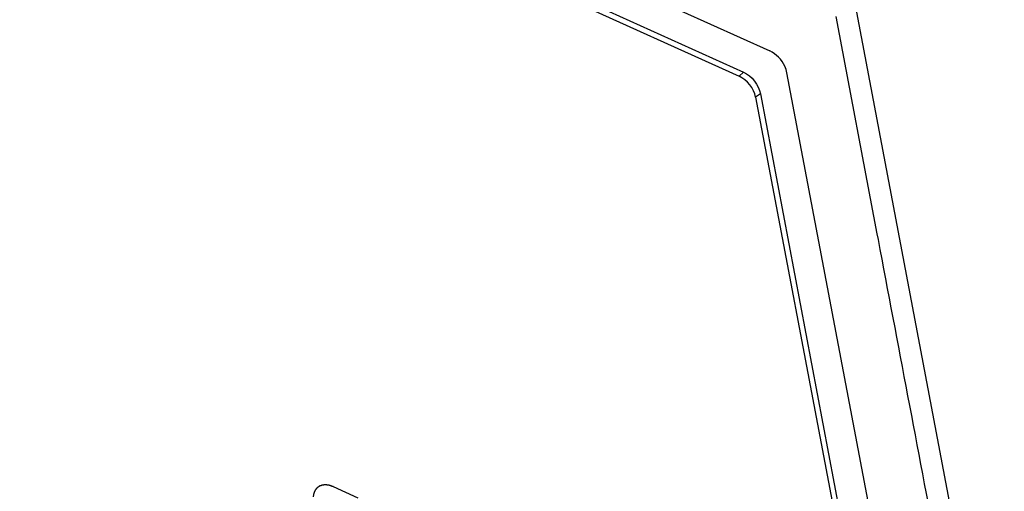
# Model space of a CAD drawing. Units: millimetres. Extents: x 15 to 813, y 12 to 581.
# Drawn here: x 135 to 154, y 69 to 78 of the extents above; entities that cross this region are included whole.
import ezdxf

# ---------------------------------------------------------------- set-up
doc = ezdxf.new("R2010")
doc.units = ezdxf.units.MM
doc.header["$LTSCALE"] = 46.255
doc.layers.add('FRONT-COVER-DXF_CONTINUOUS_LINE', color=7, linetype='CONTINUOUS')
doc.layers.add('Z30K-P1-BOTTDXF_CONTINUOUS_LINE', color=7, linetype='CONTINUOUS')

msp = doc.modelspace()

# ---------------------------------------------------------------- linework, layer by layer
at = {"layer": 'FRONT-COVER-DXF_CONTINUOUS_LINE', "color": 7, "linetype": 'Continuous'}
for p, q in [((141.4502, 80.9778), (149.557, 77.3138)), ((152.4778, 63.2327), (149.893, 76.8856))]:
    msp.add_line(p, q, dxfattribs=at)
at = {"layer": 'FRONT-COVER-DXF_CONTINUOUS_LINE', "color": 9, "linetype": 'Continuous'}
for p, q in [((150.8507, 77.9883), (151.6602, 73.7222)), ((151.2599, 78.0788), (154.1626, 62.7495)), ((151.6602, 73.7222), (151.6817, 73.6087)), ((151.6602, 73.7222), (151.6817, 73.6087))]:
    msp.add_line(p, q, dxfattribs=at)
at = {"layer": 'FRONT-COVER-DXF_CONTINUOUS_LINE', "color": 7, "linetype": 'Continuous'}
msp.add_open_spline([(149.893, 76.8856), (149.8845, 76.9305), (149.8249, 77.1064), (149.684, 77.2564), (149.557, 77.3138)], degree=3, knots=[0, 0, 0, 0, 0.2468953, 1, 1, 1, 1], dxfattribs=at)
at = {"layer": 'FRONT-COVER-DXF_CONTINUOUS_LINE', "color": 9, "linetype": 'Continuous'}
msp.add_open_spline([(151.6817, 73.6087), (152.0698, 71.5632), (152.4577, 69.5177), (152.8455, 67.4722)], degree=3, dxfattribs=at)
at = {"layer": 'Z30K-P1-BOTTDXF_CONTINUOUS_LINE', "color": 7, "linetype": 'Continuous'}
for p, q in [((69.361, 112.7935), (148.9504, 76.8214)), ((69.44, 112.8749), (149.0374, 76.8991)), ((149.3734, 76.4709), (151.8387, 63.4496)), ((149.2766, 76.4057), (151.7412, 63.3877)), ((140.9753, 68.7572), (141.4649, 68.536))]:
    msp.add_line(p, q, dxfattribs=at)
at = {"layer": 'Z30K-P1-BOTTDXF_CONTINUOUS_LINE', "color": 9, "linetype": 'Continuous'}
for p, q in [((149.0374, 76.8991), (148.9504, 76.8214)), ((149.3734, 76.4709), (149.2766, 76.4057))]:
    msp.add_line(p, q, dxfattribs=at)
at = {"layer": 'Z30K-P1-BOTTDXF_CONTINUOUS_LINE', "color": 7, "linetype": 'Continuous'}
for points in [[(149.2766, 76.4057), (149.2438, 76.5788), (149.1109, 76.7488), (148.9504, 76.8214)], [(149.0374, 76.8991), (149.2028, 76.8243), (149.3397, 76.6491), (149.3734, 76.4709)]]:
    msp.add_open_spline(points, degree=3, dxfattribs=at)
msp.add_open_spline([(140.9753, 68.7572), (140.9693, 68.7593), (140.9574, 68.7636), (140.9424, 68.7688), (140.9305, 68.773), (140.923, 68.7757), (140.917, 68.7778), (140.9125, 68.7793), (140.9088, 68.7806), (140.9062, 68.7816), (140.9047, 68.7821), (140.9035, 68.7826), (140.9025, 68.7826), (140.901, 68.7829), (140.8985, 68.7832), (140.8948, 68.7838), (140.8904, 68.7844), (140.8846, 68.7853), (140.8773, 68.7864), (140.8686, 68.7876), (140.8598, 68.7889), (140.8525, 68.79), (140.8467, 68.7909), (140.8423, 68.7915), (140.8387, 68.792), (140.8361, 68.7924), (140.8347, 68.7926), (140.8336, 68.7929), (140.8326, 68.7927), (140.8312, 68.7926), (140.8288, 68.7924), (140.8254, 68.7922), (140.8213, 68.7919), (140.8159, 68.7914), (140.809, 68.7909), (140.8008, 68.7903), (140.7927, 68.7897), (140.7858, 68.7891), (140.7804, 68.7887), (140.7763, 68.7884), (140.7729, 68.7881), (140.7705, 68.788), (140.7691, 68.7878), (140.7681, 68.7879), (140.7672, 68.7874), (140.7659, 68.787), (140.7638, 68.7863), (140.7607, 68.7852), (140.757, 68.7839), (140.752, 68.7822), (140.7458, 68.78), (140.7384, 68.7775), (140.7309, 68.7749), (140.7247, 68.7727), (140.7198, 68.771), (140.7161, 68.7697), (140.713, 68.7686), (140.7108, 68.7679), (140.7096, 68.7674), (140.7086, 68.7672), (140.7079, 68.7666), (140.7068, 68.7659), (140.7051, 68.7646), (140.7025, 68.7628), (140.6994, 68.7606), (140.6953, 68.7577), (140.6902, 68.7541), (140.6841, 68.7497), (140.6779, 68.7454), (140.6728, 68.7418), (140.6687, 68.7389), (140.6656, 68.7367), (140.6631, 68.7349), (140.6613, 68.7336), (140.6603, 68.7329), (140.6595, 68.7324), (140.6589, 68.7316), (140.6581, 68.7306), (140.6567, 68.7289), (140.6547, 68.7264), (140.6524, 68.7234), (140.6492, 68.7194), (140.6452, 68.7144), (140.6405, 68.7085), (140.6357, 68.7025), (140.6318, 68.6975), (140.6286, 68.6935), (140.6262, 68.6905), (140.6243, 68.688), (140.6229, 68.6863), (140.6221, 68.6853), (140.6214, 68.6846), (140.6211, 68.6836), (140.6205, 68.6824), (140.6196, 68.6803), (140.6183, 68.6772), (140.6167, 68.6735), (140.6146, 68.6686), (140.6119, 68.6624), (140.6088, 68.6551), (140.6056, 68.6477), (140.6029, 68.6415), (140.6008, 68.6366), (140.5992, 68.6329), (140.5979, 68.6299), (140.5969, 68.6277), (140.5964, 68.6265), (140.596, 68.6256), (140.5958, 68.6245), (140.5956, 68.6231), (140.5952, 68.6205), (140.5945, 68.6169), (140.5938, 68.6126), (140.5928, 68.6068), (140.5915, 68.5996), (140.5895, 68.5881), (140.587, 68.5736), (140.585, 68.5621), (140.584, 68.5563)], degree=3, knots=[0, 0, 0, 0, 0.03125, 0.0625, 0.078125, 0.09375, 0.1015625, 0.109375, 0.1171875, 0.1210938, 0.1230469, 0.125, 0.1269531, 0.1289062, 0.1328125, 0.140625, 0.1484375, 0.15625, 0.171875, 0.1875, 0.203125, 0.21875, 0.2265625, 0.234375, 0.2421875, 0.2460938, 0.2480469, 0.25, 0.2519531, 0.2539062, 0.2578125, 0.265625, 0.2734375, 0.28125, 0.296875, 0.3125, 0.328125, 0.34375, 0.3515625, 0.359375, 0.3671875, 0.3710938, 0.3730469, 0.375, 0.3769531, 0.3789062, 0.3828125, 0.390625, 0.3984375, 0.40625, 0.421875, 0.4375, 0.453125, 0.46875, 0.4765625, 0.484375, 0.4921875, 0.4960938, 0.4980469, 0.5, 0.5019531, 0.5039062, 0.5078125, 0.515625, 0.5234375, 0.53125, 0.546875, 0.5625, 0.578125, 0.59375, 0.6015625, 0.609375, 0.6171875, 0.6210938, 0.6230469, 0.625, 0.6269531, 0.6289062, 0.6328125, 0.640625, 0.6484375, 0.65625, 0.671875, 0.6875, 0.703125, 0.71875, 0.7265625, 0.734375, 0.7421875, 0.7460938, 0.7480469, 0.75, 0.7519531, 0.7539062, 0.7578125, 0.765625, 0.7734375, 0.78125, 0.796875, 0.8125, 0.828125, 0.84375, 0.8515625, 0.859375, 0.8671875, 0.8710938, 0.8730469, 0.875, 0.8769531, 0.8789062, 0.8828125, 0.890625, 0.8984375, 0.90625, 0.921875, 0.9375, 0.96875, 1, 1, 1, 1], dxfattribs=at)

doc.saveas('drawing.dxf')
